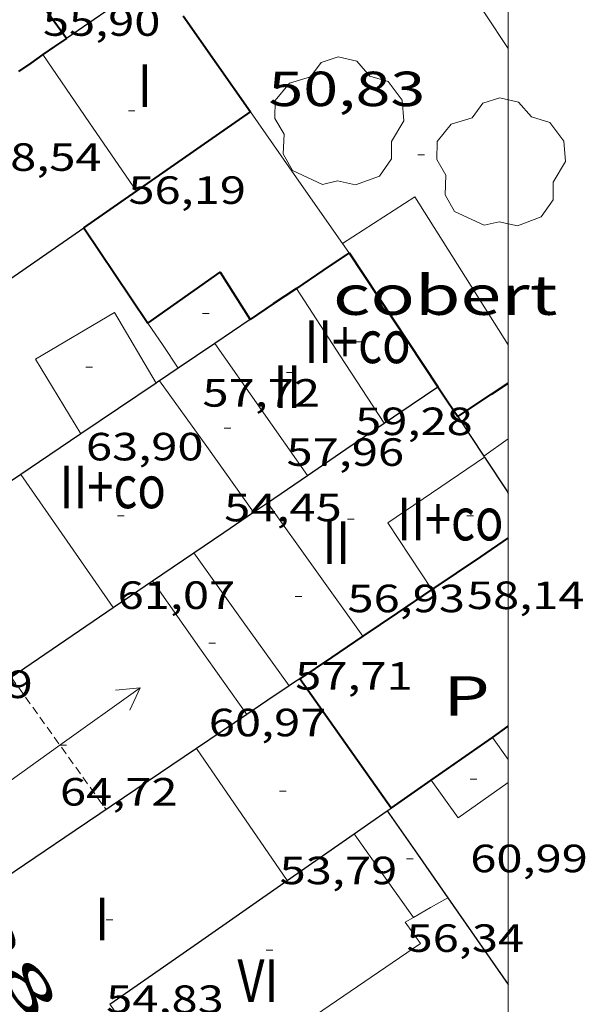
# Model space of a CAD drawing. Units: inches. Extents: x 451000 to 452044, y 4598495 to 4599002.
# Drawn here: x 451985 to 452002, y 4598630 to 4598660 of the extents above; entities that cross this region are included whole.
import ezdxf
from ezdxf.enums import TextEntityAlignment as Align

# ---------------------------------------------------------------- set-up
doc = ezdxf.new("R2010")
doc.units = ezdxf.units.IN
doc.header["$MEASUREMENT"] = 0
doc.linetypes.add('DGN Style 1', pattern=[6.27157924, 0.01043524, -6.261144000000001])
doc.linetypes.add('TRAZOS2', pattern=[0.375, 0.25, -0.125])
for name, color, linetype, lineweight in [('ARBRE', 7, 'Continuous', 0), ('CARENER', 7, 'Continuous', 0), ('COBERT', 7, 'Continuous', 0), ('COTA ALTIMETRICA', 7, 'Continuous', 0), ('COTA EDIFICI', 7, 'Continuous', 0), ('FACANA INTERIOR', 7, 'Continuous', 0), ('LINIA VOLUMETRICA', 7, 'Continuous', 0), ('MARC FULL', 7, 'Continuous', 0), ('MITGERES', 7, 'Continuous', 0), ('MUR', 7, 'Continuous', 0), ('PATI INTERIOR', 7, 'Continuous', 0), ('TEXT DE NUMERO DE PLANTES', 7, 'Continuous', 0), ('TEXT DE NUMERO DE POLICIA', 7, 'Continuous', 0)]:
    doc.layers.add(name, color=color, linetype=linetype, lineweight=lineweight)
doc.styles.add('Style-Arial', font='ARIAL.TTF')

# ---------------------------------------------------------------- blocks, each defined once
blk = doc.blocks.new('COTA')
at = {"color": 0, "linetype": 'ByBlock', "lineweight": -2}
blk.add_line((0, 0), (0.2, 0), dxfattribs=at)
blk = doc.blocks.new('ARBRE')
at = {"color": 0, "linetype": 'ByBlock', "lineweight": -2, "flags": 128}
blk.add_lwpolyline([(-0.507, -1.872), (-1.415, -1.448), (-1.697, -0.9400000000000001), (-1.675, -0.342), (-1.951, 0.138), (-1.943, 0.686), (-1.511, 1.208), (-0.871, 1.406), (-0.543, 1.846), (-0.027, 2.012), (0.541, 1.882), (0.933, 1.428), (1.495, 1.262), (1.921, 0.6940000000000001), (1.969, 0.068), (1.593, -0.562), (1.593, -1.098), (1.229, -1.618), (0.505, -1.886), (-0.049, -1.762), (-0.507, -1.872)], dxfattribs=at)
blk = doc.blocks.new('SENTIT')
at = {"color": 0, "linetype": 'ByBlock', "lineweight": -2}
blk.add_line((0, 0), (3, 0), dxfattribs=at)
at = {"color": 0, "linetype": 'ByBlock', "lineweight": -2, "flags": 128}
blk.add_lwpolyline([(2.35, 0.376), (3, 0), (2.35, -0.374)], dxfattribs=at)

msp = doc.modelspace()

# ---------------------------------------------------------------- linework, layer by layer
at = {"layer": 'CARENER', "color": 1, "linetype": 'TRAZOS2', "lineweight": 20, "elevation": 64.74609051480417}
msp.add_lwpolyline([(451984.867325059, 4598640.217026164), (451987.7547807819, 4598636.180722263)], dxfattribs=at)
at = {"layer": 'COBERT', "color": 1, "linetype": 'Continuous', "lineweight": 0, "elevation": 53.08208229811862}
msp.add_lwpolyline([(451994.9529227896, 4598653.425694384), (451997.1549369539, 4598654.842679872), (452000, 4598650.333974138)], dxfattribs=at)
at = {"layer": 'COBERT', "color": 1, "linetype": 'Continuous', "lineweight": 0, "extrusion": (0.7946007690963317, 0.5297251374724545, 0.2966494504989134), "elevation": 2795195.514310106, "flags": 128}
msp.add_lwpolyline([(3575611.455588998, -868215.1381445271), (3575611.121104263, -868215.16432295), (3575611.11028759, -868215.1643229498)], dxfattribs=at)
at = {"layer": 'FACANA INTERIOR', "color": 204, "linetype": 'Continuous', "lineweight": 40, "extrusion": (0.05840817954928407, 0.05840730434889702, 0.9965826966992924), "elevation": 295051.7719412054, "flags": 128}
msp.add_lwpolyline([(2932167.44152101, -3559115.221102211), (2932169.876800503, -3559115.608507225), (2932172.31349421, -3559115.995912238)], dxfattribs=at)
at = {"layer": 'FACANA INTERIOR', "color": 204, "linetype": 'Continuous', "lineweight": 40, "extrusion": (0.04223199093324629, -0.0603795249584311, 0.9972816913528536), "elevation": -258516.4954600583, "flags": 128}
msp.add_lwpolyline([(3006129.512287957, 3499760.954406406), (3006129.512287957, 3499759.162952821), (3006129.512287957, 3499757.371499235)], dxfattribs=at)
at = {"layer": 'FACANA INTERIOR', "color": 204, "linetype": 'Continuous', "lineweight": 40, "extrusion": (0.6212088323551327, -4.713439353708705e-06, 0.7836450641596335), "elevation": 280802.7371636616, "flags": 128}
msp.add_lwpolyline([(4598663.100096007, -354132.9202431033), (4598662.854095625, -354132.4646790095), (4598662.607095242, -354132.0091149157)], dxfattribs=at)
at = {"layer": 'FACANA INTERIOR', "color": 204, "linetype": 'Continuous', "lineweight": 40, "extrusion": (0.6197814575814409, -4.724295157227804e-06, 0.7847744547421925), "elevation": 280157.6015418752, "flags": 128}
msp.add_lwpolyline([(4598662.622908931, -354642.3972582399), (4598662.367908524, -354641.9245102242), (4598662.111908113, -354641.4517622084)], dxfattribs=at)
at = {"layer": 'FACANA INTERIOR', "color": 204, "linetype": 'Continuous', "lineweight": 40, "extrusion": (0.06908424417240053, 0.705417137289195, 0.705417627810537), "elevation": 3275237.649046192, "flags": 128}
msp.add_lwpolyline([(-1616.77022845688, -3259560.936324647), (-1618.380429803336, -3259562.877659069), (-1619.990728609846, -3259564.817582641)], dxfattribs=at)
at = {"layer": 'FACANA INTERIOR', "color": 204, "linetype": 'Continuous', "lineweight": 40, "extrusion": (0.5704279613553206, -0.8213476370599802, 3.928907245800829e-14), "elevation": -3519267.454267508, "flags": 128}
msp.add_lwpolyline([(2994439.288971329, 61.2250950615088), (2994440.265422022, 60.59009407700479), (2994441.241872716, 59.95409309095039)], dxfattribs=at)
at = {"layer": 'FACANA INTERIOR', "color": 204, "linetype": 'Continuous', "lineweight": 40, "extrusion": (0.3301793492180383, 0.2194448572161824, 0.9180553098758931), "elevation": 1158445.073503148, "flags": 128}
msp.add_lwpolyline([(3579735.106901329, -2682426.448198546), (3579732.52811313, -2682426.463332798), (3579731.602877374, -2682426.468377549)], dxfattribs=at)
at = {"layer": 'FACANA INTERIOR', "color": 204, "linetype": 'Continuous', "lineweight": 40, "extrusion": (0.06186846754688835, 0.1277291242334403, 0.989877549773687), "elevation": 615405.0827112145, "flags": 128}
msp.add_lwpolyline([(1597887.56873357, -4291846.018748944), (1597888.053354227, -4291845.173224987), (1597888.537974882, -4291844.327701028)], dxfattribs=at)
at = {"layer": 'FACANA INTERIOR', "color": 204, "linetype": 'Continuous', "lineweight": 40, "extrusion": (-0.06495132785031132, 4.863794159275869e-07, 0.9978884331478368), "elevation": -29296.07109649163, "flags": 128}
msp.add_lwpolyline([(-4598656.527269326, 451010.2340449285), (-4598654.487266028, 451011.5889077056), (-4598652.446262729, 451012.9437704826)], dxfattribs=at)
at = {"layer": 'FACANA INTERIOR', "color": 204, "linetype": 'Continuous', "lineweight": 40, "extrusion": (-0.01882981549303149, -0.01198597782801596, 0.9997508561556748), "elevation": -63572.69318902573, "flags": 128}
msp.add_lwpolyline([(-3636680.050971164, 2849982.774364568), (-3636680.17769497, 2849985.462424189), (-3636678.471885478, 2849985.462424189)], dxfattribs=at)
at = {"layer": 'FACANA INTERIOR', "color": 204, "linetype": 'Continuous', "lineweight": 40, "extrusion": (0.1479270930072711, -1.124718618757034e-06, 0.9889982685288956), "elevation": 66916.00141790399, "flags": 128}
msp.add_lwpolyline([(4598655.495165345, -446977.4204337517), (4598655.021164599, -446976.7106235294), (4598654.546163852, -446976.000813307)], dxfattribs=at)
at = {"layer": 'FACANA INTERIOR', "color": 204, "linetype": 'Continuous', "lineweight": 40}
for points, elevation in [([(451998.4588881916, 4598648.149659598), (451999.4888949553, 4598648.830652839), (452000, 4598649.168572057)], 59.31809196667746), ([(451999.5138156733, 4598638.376636442), (452000, 4598638.71588424)], 61.59009548920752)]:
    msp.add_lwpolyline(points, dxfattribs=dict(at, elevation=elevation))
at = {"layer": 'FACANA INTERIOR', "color": 204, "linetype": 'Continuous', "lineweight": 40, "extrusion": (-0.8337383535876495, -0.552159721237393, -7.915365043568606e-14), "elevation": -2916036.731322493, "flags": 128}
msp.add_lwpolyline([(-3584495.087842194, 59.6790922955067), (-3584494.540904421, 59.6980923249643), (-3584493.993966648, 59.7180923559723)], dxfattribs=at)
at = {"layer": 'FACANA INTERIOR', "color": 204, "linetype": 'Continuous', "lineweight": 40, "elevation": 58.84463729252377, "flags": 128}
msp.add_lwpolyline([(452000, 4598644.453074943), (451999.1498568573, 4598643.87864774), (451997.6718469934, 4598642.880657406)], dxfattribs=at)
at = {"layer": 'FACANA INTERIOR', "color": 204, "linetype": 'Continuous', "lineweight": 40, "extrusion": (-0.559968362793054, 0.8285139906307357, 2.900951265765522e-16), "elevation": 3556935.568248653, "flags": 128}
msp.add_lwpolyline([(-2949580.919809413, 59.12509166636817), (-2949579.653678703, 59.25209186326896), (-2949578.387547995, 59.37809205861936)], dxfattribs=at)
at = {"layer": 'FACANA INTERIOR', "color": 204, "linetype": 'Continuous', "lineweight": 40, "extrusion": (-0.5598671564349088, 0.8285823840424617, -6.553283647564233e-14), "elevation": 3557295.829853513, "flags": 128}
msp.add_lwpolyline([(-2949143.889312522, 59.37809229277091), (-2949142.731906304, 59.49409247261733), (-2949141.574500086, 59.60909265091331)], dxfattribs=at)
at = {"layer": 'FACANA INTERIOR', "color": 204, "linetype": 'Continuous', "lineweight": 40, "extrusion": (0.01243665133209398, 0.006218206815250752, 0.9999033271310015), "elevation": 34270.87496223941, "flags": 128}
msp.add_lwpolyline([(451960.7977175487, 4598512.025381357), (451959.4107754322, 4598513.995433023), (451958.0228334069, 4598515.967484738)], dxfattribs=at)
at = {"layer": 'FACANA INTERIOR', "color": 204, "linetype": 'Continuous', "lineweight": 40, "extrusion": (0.5045017710915075, -0.3037254800183361, 0.8082257084213317), "elevation": -1168639.314423578, "flags": 128}
msp.add_lwpolyline([(4172893.780087002, 1604058.741514091), (4172894.820743638, 1604058.169233442), (4172895.86105931, 1604057.595254631)], dxfattribs=at)
at = {"layer": 'FACANA INTERIOR', "color": 204, "linetype": 'Continuous', "lineweight": 40, "extrusion": (-0.2308396215553762, 0.6880099605136706, 0.6880082582019988), "elevation": 3059611.983250361, "flags": 128}
msp.add_lwpolyline([(-1891305.069355157, -2900602.618541203), (-1891305.780649041, -2900602.921696052), (-1891306.491624827, -2900603.223472926)], dxfattribs=at)
at = {"layer": 'LINIA VOLUMETRICA', "color": 1, "linetype": 'Continuous', "lineweight": 20, "extrusion": (-0.00542682037054722, 0.005426901833397876, 0.9999705487448901), "elevation": 22574.65201038924, "flags": 128}
msp.add_lwpolyline([(451979.5635926069, 4598604.385205469), (451980.9856612086, 4598602.306160844), (451982.4087298046, 4598600.22811622)], dxfattribs=at)
at = {"layer": 'LINIA VOLUMETRICA', "color": 1, "linetype": 'Continuous', "lineweight": 20, "extrusion": (-0.08717619863908312, 6.57890043053409e-07, 0.9961929082212975), "elevation": -39341.03744421437, "flags": 128}
msp.add_lwpolyline([(-4598655.469618324, 450243.3600853181), (-4598653.415615084, 450244.7021968489), (-4598651.360611844, 450246.0443083794)], dxfattribs=at)
at = {"layer": 'LINIA VOLUMETRICA', "color": 1, "linetype": 'Continuous', "lineweight": 20, "extrusion": (0.8300013207837262, 0.5577614252503216, -3.081134176049038e-14), "elevation": 2940101.627076323, "flags": 128}
msp.add_lwpolyline([(3564784.357262064, 62.43409688826209), (3564783.530751858, 62.43209688516129), (3564782.704241652, 62.43109688361089)], dxfattribs=at)
at = {"layer": 'LINIA VOLUMETRICA', "color": 1, "linetype": 'Continuous', "lineweight": 20, "extrusion": (0.4813629856583109, 0.3304720235457495, 0.8118361396807207), "elevation": 1737344.684187745, "flags": 128}
msp.add_lwpolyline([(3535368.260889436, -2415509.459574852), (3535365.8048977, -2415509.493828207), (3535363.348647545, -2415509.526368893)], dxfattribs=at)
at = {"layer": 'LINIA VOLUMETRICA', "color": 1, "linetype": 'Continuous', "lineweight": 20, "extrusion": (-0.009617225798206019, 0.00961736950627446, 0.999907503308044), "elevation": 39940.68850664932, "flags": 128}
msp.add_lwpolyline([(451969.0654783987, 4598477.790622057), (451970.4967166414, 4598475.790515595), (451971.9269549212, 4598473.789409097)], dxfattribs=at)
at = {"layer": 'LINIA VOLUMETRICA', "color": 1, "linetype": 'Continuous', "lineweight": 20, "flags": 128}
for points, elevation in [([(452000, 4598647.478265552), (451999.2558802925, 4598646.945651689)], 58.93169140042182), ([(451985.1618542076, 4598646.387757758), (451986.5688410091, 4598644.360743939), (451987.9758278105, 4598642.33373012)], 61.51809537750721), ([(451993.2637728729, 4598634.012677097), (451991.8877860209, 4598636.02669066), (451990.509799181, 4598638.04270424)], 53.92808360997121)]:
    msp.add_lwpolyline(points, dxfattribs=dict(at, elevation=elevation))
at = {"layer": 'LINIA VOLUMETRICA', "color": 1, "linetype": 'Continuous', "lineweight": 20, "extrusion": (-0.071363269486256, 0.07239744787531864, 0.9948195280096651), "elevation": 300732.3268214842, "flags": 128}
msp.add_lwpolyline([(-3550161.358887854, -2942409.073163658), (-3550157.854679208, -2942409.722407948), (-3550157.385335556, -2942407.322171484)], dxfattribs=at)
at = {"layer": 'LINIA VOLUMETRICA', "color": 1, "linetype": 'Continuous', "lineweight": 20, "extrusion": (-0.7079230391679476, -0.4994194657057336, 0.4994248370770282), "elevation": -2616600.23832049, "flags": 128}
msp.add_lwpolyline([(-3497117.71712323, 1508445.865176485), (-3497115.217730537, 1508445.897495768), (-3497112.719154965, 1508445.930969309)], dxfattribs=at)
at = {"layer": 'LINIA VOLUMETRICA', "color": 1, "linetype": 'Continuous', "lineweight": 20, "extrusion": (-1.813885238503611e-08, -0.002464260230545026, 0.9999969637061484), "elevation": -11270.46882073152, "flags": 128}
msp.add_lwpolyline([(451990.4258453934, 4598630.192138603), (451991.8758322462, 4598628.163118295), (451993.3268191006, 4598626.134097978)], dxfattribs=at)
at = {"layer": 'LINIA VOLUMETRICA', "color": 1, "linetype": 'Continuous', "lineweight": 20, "extrusion": (0.8168487107201307, 0.5762569476536249, 0.0261937793338006), "elevation": 3019208.48662211, "flags": 128}
msp.add_lwpolyline([(3497133.748857465, -79048.46955037846), (3497131.257966252, -79048.42753589753), (3497128.767892167, -79048.40752900178)], dxfattribs=at)
at = {"layer": 'LINIA VOLUMETRICA', "color": 1, "linetype": 'Continuous', "lineweight": 20, "extrusion": (0.7944004923372896, 0.560596381488193, 0.2337938297659204), "elevation": 2937059.649881654, "flags": 128}
msp.add_lwpolyline([(3496674.440379234, -706168.7671365951), (3496676.00136667, -706168.7568515416), (3496677.563747727, -706168.7455379824)], dxfattribs=at)
at = {"layer": 'LINIA VOLUMETRICA', "color": 1, "linetype": 'Continuous', "lineweight": 20, "extrusion": (0.6173067009683451, -0.7714718573524796, 0.1541545012404556), "elevation": -3268684.536237771, "flags": 128}
msp.add_lwpolyline([(3226032.689629624, 510045.9163816814), (3226032.093211165, 510046.5114961424), (3226031.49538712, 510047.1055985034)], dxfattribs=at)
at = {"layer": 'LINIA VOLUMETRICA', "color": 1, "linetype": 'Continuous', "lineweight": 20}
for points in [[(451989.2798817233, 4598649.172730829, 63.85809900544321), (451988.0088960964, 4598651.326743812, 63.48809843179521), (451985.6088815177, 4598649.895759804, 63.64209867055681), (451986.9868664076, 4598647.622745824, 63.94309913722721)], [(451999.5138156747, 4598638.376636441, 61.11509475269601), (452000, 4598637.706209336, 61.13569599897399)], [(452000, 4598636.999055083, 61.15374275653537), (451998.4767955004, 4598635.929640515, 61.17009483796801), (451997.6468028785, 4598637.071648583, 61.23209493409281)], [(451997.1117703255, 4598632.890646161, 67.95310535433121), (451996.859768827, 4598632.744647847, 68.23710579464482), (451997.3267646723, 4598632.101643305, 68.20710574813282), (451990.0737158312, 4598627.146690656, 68.39110603340642), (451987.8667359233, 4598630.245712207, 68.44110611092641)]]:
    msp.add_polyline3d(points, dxfattribs=at)
at = {"layer": 'MARC FULL', "color": 0, "linetype": 'Continuous'}
msp.add_lwpolyline([(452000, 4598500), (452000, 4599000)], dxfattribs=at)
at = {"layer": 'MITGERES', "color": 1, "linetype": 'Continuous', "lineweight": 30, "extrusion": (0.0719825750917119, 0.705272161524007, 0.7052727749335154), "elevation": 3275883.540557283, "flags": 128}
msp.add_lwpolyline([(17276.66335048497, -3258875.708215564), (17277.92297920358, -3258874.187624699), (17279.1827094506, -3258872.668444401)], dxfattribs=at)
at = {"layer": 'MITGERES', "color": 1, "linetype": 'Continuous', "lineweight": 30, "extrusion": (0.04742364706425335, 0.7205757280774572, 0.6917525697854456), "elevation": 3335155.615171239, "flags": 128}
msp.add_lwpolyline([(-149005.5656053748, -3194746.168671679), (-149006.9235226138, -3194747.732094549), (-149010.9677201312, -3194752.389128305)], dxfattribs=at)
at = {"layer": 'MITGERES', "color": 1, "linetype": 'Continuous', "lineweight": 30, "extrusion": (0.1239516164258523, 0.03667497702969869, 0.9916102777025304), "elevation": 224740.0269252425, "flags": 128}
msp.add_lwpolyline([(4281435.661941652, -1723568.833686131), (4281435.465155404, -1723568.207058242), (4281435.268369162, -1723567.580430352)], dxfattribs=at)
at = {"layer": 'MITGERES', "color": 1, "linetype": 'Continuous', "lineweight": 30, "extrusion": (0.5689802939279273, -0.7916374316130089, 0.2226468099723154), "elevation": -3383276.382987933, "flags": 128}
msp.add_lwpolyline([(3050935.49369263, 772732.0175136947), (3050934.821368236, 772732.1026508365), (3050934.150439494, 772732.1888137263)], dxfattribs=at)
at = {"layer": 'MITGERES', "color": 1, "linetype": 'Continuous', "lineweight": 30, "extrusion": (0.5285923040539322, -0.6642101054971422, 0.5285973059432203), "elevation": -2815519.280797794, "flags": 128}
msp.add_lwpolyline([(3217239.80938068, 1753309.013842903), (3217239.469790713, 1753309.063320362), (3217239.129418287, 1753309.113975857)], dxfattribs=at)
at = {"layer": 'MITGERES', "color": 1, "linetype": 'Continuous', "lineweight": 30, "extrusion": (0.5283102577767091, -0.6646587502726552, 0.5283152630900411), "elevation": -2817709.939926304, "flags": 128}
msp.add_lwpolyline([(3215284.951582218, 1753374.432687166), (3215283.572225432, 1753374.634089453), (3215282.19208582, 1753374.836669531)], dxfattribs=at)
at = {"layer": 'MITGERES', "color": 1, "linetype": 'Continuous', "lineweight": 30, "extrusion": (1.66923978363132e-06, 0.2169304251600225, 0.9761870674399992), "elevation": 997646.6159710995, "flags": 128}
msp.add_lwpolyline([(-451954.0011076316, -4489132.220828348), (-451953.9481075532, -4489132.183950108), (-451953.8941074733, -4489132.147071866)], dxfattribs=at)
at = {"layer": 'MITGERES', "color": 1, "linetype": 'Continuous', "lineweight": 30, "extrusion": (0.5630801673471423, -0.8264022779446043, 1.217716573138605e-05), "elevation": -3545823.031533502, "flags": 128}
msp.add_lwpolyline([(2962938.165507016, 102.5421667547214), (2962939.152925379, 102.4401665965611), (2962940.140343741, 102.3381664384127)], dxfattribs=at)
at = {"layer": 'MITGERES', "color": 1, "linetype": 'Continuous', "lineweight": 30, "extrusion": (0.3431555115838374, -0.3431606669117601, 0.8743483582384719), "elevation": -1422918.197309439, "flags": 128}
msp.add_lwpolyline([(3571319.945464996, 2563752.032008381), (3571321.331396417, 2563751.731162349), (3571322.718742051, 2563751.430316314)], dxfattribs=at)
at = {"layer": 'MITGERES', "color": 1, "linetype": 'Continuous', "lineweight": 30, "extrusion": (3.333502829962028e-07, 0.04314914793872174, 0.9990686418019792), "elevation": 198487.5624752569, "flags": 128}
msp.add_lwpolyline([(-451962.931854235, -4594366.072761682), (-451963.3308549367, -4594365.470199602), (-451963.7288556368, -4594364.867637523)], dxfattribs=at)
at = {"layer": 'MITGERES', "color": 1, "linetype": 'Continuous', "lineweight": 30, "extrusion": (0.5693530809713555, -0.8087184939499292, 0.147687056751035), "elevation": -3461662.228274713, "flags": 128}
msp.add_lwpolyline([(3016866.963522028, 516972.475007249), (3016865.45079589, 516972.6640808939), (3016864.760296388, 516972.7510345487)], dxfattribs=at)
at = {"layer": 'MITGERES', "color": 1, "linetype": 'Continuous', "lineweight": 30, "extrusion": (-0.03444156864826826, 0.03444209056078566, 0.9988130559553421), "elevation": 142879.1503077603, "flags": 128}
msp.add_lwpolyline([(-3571323.962488544, -2928666.550668211), (-3571323.958953003, -2928666.530137713), (-3571323.954003247, -2928666.509607217)], dxfattribs=at)
at = {"layer": 'MITGERES', "color": 1, "linetype": 'Continuous', "lineweight": 30}
for points, elevation in [([(451999.2788800618, 4598646.910651457), (451999.9528733901, 4598645.893644768), (452000, 4598645.822534157)], 59.77209267044964), ([(451985.1618542093, 4598646.387757759), (451980.7398246658, 4598643.397786676), (451980.6109312535, 4598643.310634934)], 60.99509456651867), ([(451998.1587765235, 4598633.493639154), (451998.3247749677, 4598633.254637524), (452000, 4598630.849638563)], 60.51709382608533)]:
    msp.add_lwpolyline(points, dxfattribs=dict(at, elevation=elevation))
at = {"layer": 'MITGERES', "color": 1, "linetype": 'Continuous', "lineweight": 30, "extrusion": (-0.3656312305497497, 0.6581479700188138, 0.6581451608929374), "elevation": 2861365.947338867, "flags": 128}
msp.add_lwpolyline([(-2628383.554534025, -2501204.283672741), (-2628384.292032524, -2501204.385945333), (-2628385.029045379, -2501204.48688971)], dxfattribs=at)
at = {"layer": 'MITGERES', "color": 1, "linetype": 'Continuous', "lineweight": 30, "extrusion": (0.1240346314367637, -0.0008743512711447849, 0.9922775043878608), "elevation": 52101.25937656402, "flags": 128}
msp.add_lwpolyline([(4601717.117875643, -416317.3056124983), (4601717.261344015, -416317.515226491), (4601717.404812389, -416317.7248404837)], dxfattribs=at)
at = {"layer": 'MITGERES', "color": 1, "linetype": 'Continuous', "lineweight": 30, "extrusion": (0.1241687967523351, -9.539629245929604e-07, 0.9922611097448935), "elevation": 56178.34445504138, "flags": 128}
msp.add_lwpolyline([(4598647.475126417, -448450.0033357835), (4598648.095127466, -448450.921442262), (4598648.716128514, -448451.8395487407)], dxfattribs=at)
at = {"layer": 'MITGERES', "color": 1, "linetype": 'Continuous', "lineweight": 30, "extrusion": (-0.4598592944000046, 0.7596404000916774, 0.4598650801077272), "elevation": 3285491.404672282, "flags": 128}
msp.add_lwpolyline([(-2768140.799738865, -1701398.173831271), (-2768141.559472442, -1701398.261670353), (-2768142.31835056, -1701398.350635577)], dxfattribs=at)
at = {"layer": 'MITGERES', "color": 1, "linetype": 'Continuous', "lineweight": 30, "extrusion": (0.4476971078993128, -0.524196102584131, 0.7244209726493279), "elevation": -2208192.927463871, "flags": 128}
msp.add_lwpolyline([(3330243.046638928, 2320596.839808008), (3330243.674775454, 2320596.745517212), (3330244.481807041, 2320596.623664493)], dxfattribs=at)
at = {"layer": 'MITGERES', "color": 1, "linetype": 'Continuous', "lineweight": 30, "elevation": 60.78416212982687, "flags": 128}
msp.add_lwpolyline([(451984.867325059, 4598640.217026164), (451987.9758278085, 4598642.333730123)], dxfattribs=at)
at = {"layer": 'MITGERES', "color": 1, "linetype": 'Continuous', "lineweight": 30, "extrusion": (1.34545654612184e-06, 0.1773247553521464, 0.9841523922327736), "elevation": 815512.0150784595, "flags": 128}
msp.add_lwpolyline([(-451958.7634961435, -4525755.525926364), (-451958.5994958893, -4525755.413138779), (-451958.4344956335, -4525755.300351191)], dxfattribs=at)
at = {"layer": 'MITGERES', "color": 1, "linetype": 'Continuous', "lineweight": 30, "extrusion": (-0.3649423203429335, 0.6583391028699619, 0.6583363338409096), "elevation": 2862552.271302818, "flags": 128}
msp.add_lwpolyline([(-2624871.097860991, -2503524.221088964), (-2624870.324195327, -2503524.118793662), (-2624869.550044826, -2503524.015169848)], dxfattribs=at)
at = {"layer": 'MITGERES', "color": 1, "linetype": 'Continuous', "lineweight": 30, "extrusion": (0.342633738184859, -0.3510991576242774, 0.8713962950190873), "elevation": -1459658.470742454, "flags": 128}
msp.add_lwpolyline([(3535292.477578071, 2592852.175114363), (3535291.583170361, 2592852.360609464), (3535290.661825566, 2592852.552219788)], dxfattribs=at)
at = {"layer": 'MITGERES', "color": 1, "linetype": 'Continuous', "lineweight": 30, "extrusion": (0.5203098129908685, -0.6771632375590327, 0.5203149509710215), "elevation": -2878822.314510493, "flags": 128}
msp.add_lwpolyline([(3160267.704112066, 1754097.315480711), (3160263.251363623, 1754097.836574395), (3160258.797822229, 1754098.358839077)], dxfattribs=at)
at = {"layer": 'MITGERES', "color": 1, "linetype": 'Continuous', "lineweight": 30, "extrusion": (-0.2330892832391513, 0.6876306160014523, 0.6876289129876101), "elevation": 3056850.652996791, "flags": 128}
msp.add_lwpolyline([(-1904381.051132979, -2894952.837514203), (-1904381.120172583, -2894952.866437386), (-1904381.189533227, -2894952.896737863)], dxfattribs=at)
at = {"layer": 'MITGERES', "color": 1, "linetype": 'Continuous', "lineweight": 30, "extrusion": (0.2396580469390655, 0.1536235974956044, 0.9586260015406745), "elevation": 814843.7322014811, "flags": 128}
msp.add_lwpolyline([(3627597.098271595, -2743777.806779507), (3627597.122320588, -2743778.446120508), (3627597.146369578, -2743779.085461508)], dxfattribs=at)
at = {"layer": 'MITGERES', "color": 1, "linetype": 'Continuous', "lineweight": 30, "extrusion": (-0.02265916389321595, 0.03250402840202983, 0.9992147168798609), "elevation": 139292.6828993969, "flags": 128}
msp.add_lwpolyline([(-3000635.586107572, -3511201.88278287), (-3000635.586107572, -3511200.267540135), (-3000635.586107573, -3511198.652297403)], dxfattribs=at)
at = {"layer": 'MITGERES', "color": 1, "linetype": 'Continuous', "lineweight": 30, "extrusion": (-0.01557898323716069, 0.4768277143391147, 0.8788587065731509), "elevation": 2185770.664203861, "flags": 128}
msp.add_lwpolyline([(-601919.3121394566, -4026391.988157987), (-601920.0788555254, -4026392.556195218), (-601921.4006617463, -4026393.535063801)], dxfattribs=at)
at = {"layer": 'MITGERES', "color": 1, "linetype": 'Continuous', "lineweight": 30, "extrusion": (-0.1529641853390971, 0.618103180546102, 0.7710709540647601), "elevation": 2773340.760217097, "flags": 128}
msp.add_lwpolyline([(-1543466.122315777, -3358271.36035297), (-1543469.194641083, -3358272.889999906), (-1543472.266235905, -3358274.421217319)], dxfattribs=at)
at = {"layer": 'MUR', "color": 1, "linetype": 'Continuous', "lineweight": 20, "elevation": 55.62437788273306, "flags": 128}
msp.add_lwpolyline([(452000, 4598659.369472071), (451999.2979825852, 4598660.418672256), (451997.1070040539, 4598663.69569396)], dxfattribs=at)
at = {"layer": 'MUR', "color": 1, "linetype": 'Continuous', "lineweight": 20, "extrusion": (0.04232534368259878, -0.06051322840048216, 0.9972696297745666), "elevation": -259089.1577998853, "flags": 128}
msp.add_lwpolyline([(3006123.083559413, 3499720.545591975), (3006123.083559413, 3499718.094553495), (3006123.083559413, 3499715.643515016)], dxfattribs=at)

# ---------------------------------------------------------------- block references
at = {"layer": 'ARBRE', "color": 3, "linetype": 'Continuous', "lineweight": 0, "xscale": 1.000001550400009, "yscale": 1.000001550399986, "zscale": 1.0000015504, "rotation": 359.9995652666707}
for p in [(451994.8479504871, 4598657.097700869, 51.57907996808161), (451999.7719486594, 4598655.850661573, 51.53807990451522)]:
    msp.add_blockref('ARBRE', p, dxfattribs=at)
at = {"layer": 'CARENER', "color": 1, "linetype": 'Continuous', "lineweight": 20, "xscale": 1.00000281842327, "yscale": 1.000002818423269, "zscale": 1.0000015504}
for rotation in [35.57892773184257, 215.5789277318426]:
    msp.add_blockref('SENTIT', (451986.3527934721, 4598638.139735932, 64.71810033878721), dxfattribs=dict(at, rotation=rotation))
at = {"layer": 'COTA ALTIMETRICA', "color": 7, "linetype": 'Continuous', "lineweight": 0, "xscale": 1.000001550400009, "yscale": 1.000001550399986, "zscale": 1.0000015504, "rotation": 359.9995652666707}
msp.add_blockref('COTA', (451997.2459468297, 4598656.125681167, 50.83407881303362), dxfattribs=at)
at = {"layer": 'COTA EDIFICI', "color": 7, "linetype": 'Continuous', "lineweight": 0, "xscale": 1.000001550400009, "yscale": 1.000001550399986, "zscale": 1.0000015504, "rotation": 359.9995652666707}
for p in [(451988.4349433747, 4598657.470750106, 56.18908711542561), (451990.6888999934, 4598651.292723425, 57.71708948443681), (451995.3379006303, 4598650.426686808, 59.27609190151041), (451987.1438820765, 4598649.655747784, 63.90309907521122), (451993.248890282, 4598649.489701207, 57.96308986583521), (451991.3508745088, 4598647.798712986, 54.44508441152801), (451988.1078492375, 4598645.130733456, 61.07109468447842), (451995.1028593236, 4598645.030680225, 56.92708825962081), (451998.7398656907, 4598645.126652779, 58.13809013715522), (451993.5128389443, 4598642.669688629, 57.70708946893281), (451990.8818240985, 4598641.250706392, 60.96909452633761), (451986.3527934721, 4598638.139735932, 64.71810033878721), (451998.8418050195, 4598637.109639575, 60.98909455734562), (451993.0387932456, 4598636.743683038, 53.78908339446561), (451996.9027835908, 4598634.681650522, 56.34308735418721), (451987.7597552954, 4598632.820717011, 54.82508500068001), (451992.6317558075, 4598631.892678605, 68.17010569076801)]:
    msp.add_blockref('COTA', p, dxfattribs=at)

# ---------------------------------------------------------------- texts
at = {"layer": 'COBERT', "color": 7, "linetype": 'Continuous', "lineweight": 20, "style": 'Style-Arial', "width": 1.366665}
msp.add_text('cobert', height=1.20000186048, rotation=359.99956526667, dxfattribs=at).set_placement((451998.0777718462, 4598651.850668227, 52.81008187662401), align=Align.MIDDLE_CENTER)
at = {"layer": 'COTA ALTIMETRICA', "color": 7, "linetype": 'Continuous', "lineweight": 0, "style": 'Style-Arial', "width": 1.333331428571429}
msp.add_text('50,83', height=1.05000162792, rotation=359.99956526667, dxfattribs=at).set_placement((451992.6989590147, 4598658.660719598, 50.83407881303362), align=Align.TOP_LEFT)
at = {"layer": 'COTA EDIFICI', "color": 7, "linetype": 'Continuous', "lineweight": 0, "style": 'Style-Arial', "width": 1.25}
for s, p in [('55,90', (451985.8319630198, 4598660.591774695, 55.90208667046081)), ('58,54', (451984.0409290279, 4598656.477781906, 58.53809075731521)), ('56,19', (451988.4349281996, 4598655.470747005, 56.18908711542561)), ('57,72', (451990.6888848184, 4598649.292720324, 57.71708948443681)), ('59,28', (451995.3378854552, 4598648.426683707, 59.27609190151041)), ('63,90', (451987.1438669014, 4598647.655744684, 63.90309907521122)), ('57,96', (451993.248875107, 4598647.489698105, 57.96308986583521)), ('54,45', (451991.3508593338, 4598645.798709884, 54.44508441152801)), ('61,07', (451988.1078340624, 4598643.130730355, 61.07109468447842)), ('58,14', (451998.7398505156, 4598643.126649678, 58.13809013715522)), ('56,93', (451995.1028441485, 4598643.030677124, 56.92708825962081)), ('63,09', (451981.9458039012, 4598640.414772899, 63.09309781938721)), ('57,71', (451993.5128237692, 4598640.669685529, 57.70708946893281)), ('60,97', (451990.8818089234, 4598639.250703292, 60.96909452633761)), ('64,72', (451986.3527858846, 4598637.139734383, 64.71810033878721)), ('60,99', (451998.8417898444, 4598635.109636474, 60.98909455734562)), ('53,79', (451993.0387780706, 4598634.743679938, 53.78908339446561)), ('56,34', (451996.9027684156, 4598632.681647422, 56.34308735418721)), ('54,83', (451987.7597401203, 4598630.820713909, 54.82508500068001))]:
    msp.add_text(s, height=0.8400013023360002, rotation=359.99956526667, dxfattribs=at).set_placement(p, align=Align.TOP_LEFT)
at = {"layer": 'PATI INTERIOR', "color": 7, "linetype": 'Continuous', "lineweight": 20, "style": 'Style-Arial', "width": 1.366665}
msp.add_text('P', height=1.20000186048, rotation=359.99956526667, dxfattribs=at).set_placement((451998.7287634398, 4598639.640644357, 50.91207893396481), align=Align.MIDDLE_CENTER)
at = {"layer": 'TEXT DE NUMERO DE PLANTES', "color": 7, "linetype": 'Continuous', "lineweight": 0, "style": 'Style-Arial', "width": 0.8076910650906692}
for s, p in [('I', (451988.9334114618, 4598658.230748502)), ('II+co', (451995.4105097745, 4598650.429687263)), ('II', (451993.2708101642, 4598649.061701376)), ('II+co', (451987.9594646858, 4598646.009736945)), ('II+co', (451998.2374731922, 4598645.030657441)), ('II', (451994.7657764488, 4598644.312682671)), ('I', (451987.6372168429, 4598632.845718979)), ('VI', (451992.3756586476, 4598630.96468011))]:
    msp.add_text(s, height=1.300004015523101, rotation=359.99956526667, dxfattribs=at).set_placement(p, align=Align.MIDDLE_CENTER)
at = {"layer": 'TEXT DE NUMERO DE POLICIA', "color": 7, "linetype": 'DGN Style 1', "lineweight": 20, "style": 'Style-Arial', "width": 2.250002678580995}
msp.add_text('28', height=1.119997736441799, rotation=304.6299625209141, dxfattribs=at).set_placement((451984.8658934497, 4598631.545789039), align=Align.MIDDLE_CENTER)

doc.saveas('drawing.dxf')
